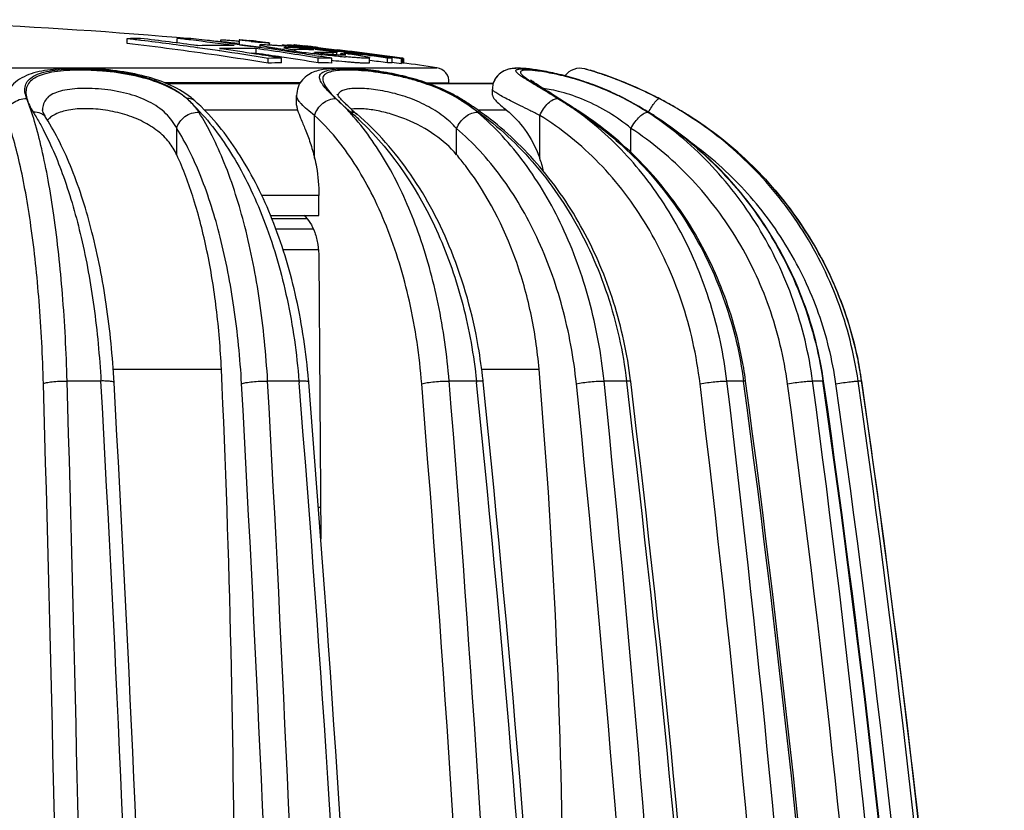
# Model space of a CAD drawing. Units: millimetres. Extents: x 0 to 297, y 0 to 210.
# Drawn here: x 68 to 89, y 171 to 188 of the extents above; entities that cross this region are included whole.
import ezdxf

# ---------------------------------------------------------------- set-up
doc = ezdxf.new("R2010")
doc.units = ezdxf.units.MM
doc.header["$LTSCALE"] = 16.335
doc.layers.get('0').update_dxf_attribs({"linetype": 'CONTINUOUS'})
doc.layers.add('A_STD', color=7, linetype='CONTINUOUS')

msp = doc.modelspace()

# ---------------------------------------------------------------- linework, layer by layer
at = {"color": 7, "linetype": 'Continuous'}
for p, q in [((72.086, 187.615), (72.086, 187.58)), ((72.483, 187.621), (72.483, 187.521)), ((72.919, 187.513), (72.919, 187.459)), ((73.126, 187.515), (73.126, 187.554)), ((73.64, 187.515), (73.64, 187.5)), ((74.547, 187.308), (74.547, 187.356)), ((75.241, 187.139), (75.241, 187.24)), ((79.791, 187.007), (79.896, 186.979)), ((79.819, 186.999), (79.791, 187.007)), ((79.896, 186.979), (79.974, 186.955)), ((70.935, 186.701), (73.771, 186.701)), ((73.765, 186.692), (70.957, 186.692)), ((76.467, 186.701), (77.858, 186.701)), ((77.855, 186.692), (76.492, 186.692)), ((77.838, 186.578), (77.838, 186.578)), ((78.794, 186.636), (78.784, 186.642)), ((73.699, 186.442), (73.699, 186.443)), ((77.186, 186.363), (77.186, 186.363)), ((79.131, 186.452), (79.05, 186.503)), ((80.634, 186.377), (80.624, 186.378)), ((68.327, 186.14), (68.327, 186.139)), ((71.563, 186.317), (71.563, 186.317)), ((71.716, 186.17), (71.707, 186.179)), ((73.718, 186.132), (71.751, 186.132)), ((78.139, 186.132), (77.532, 186.132)), ((68.407, 185.962), (68.407, 185.963)), ((74.078, 185.12), (74.078, 186.022)), ((74.972, 186.052), (74.972, 186.052)), ((78.838, 185.12), (78.839, 186.022)), ((81.874, 186.09), (81.874, 186.09)), ((71.164, 185.191), (71.164, 185.748)), ((77.08, 185.191), (77.08, 185.748)), ((80.768, 185.236), (80.768, 185.748)), ((74.17, 184.328), (72.961, 184.328)), ((74.17, 183.907), (74.17, 184.328)), ((73.147, 183.907), (74.17, 183.907)), ((73.925, 183.834), (73.178, 183.834)), ((74.055, 183.612), (73.262, 183.612)), ((74.16, 183.181), (73.411, 183.181)), ((74.17, 183.019), (74.21, 177.063)), ((69.822, 180.653), (72.109, 180.653)), ((77.612, 180.653), (78.825, 180.653)), ((69.562, 180.403), (68.847, 180.403)), ((73.748, 180.403), (73.086, 180.403)), ((73.748, 180.403), (73.752, 180.362)), ((77.501, 180.403), (76.924, 180.403)), ((77.501, 180.403), (77.504, 180.373)), ((80.675, 180.403), (80.199, 180.403)), ((80.675, 180.403), (80.677, 180.384)), ((80.762, 180.394), (80.76, 180.415)), ((83.149, 180.403), (82.797, 180.403)), ((83.149, 180.403), (83.15, 180.393)), ((83.193, 180.399), (83.192, 180.41)), ((84.827, 180.403), (84.609, 180.403)), ((85.644, 180.403), (85.571, 180.403)), ((85.646, 180.403), (85.644, 180.415)), ((85.646, 180.403), (85.644, 180.403)), ((74.206, 177.727), (74.159, 177.727))]:
    msp.add_line(p, q, dxfattribs=at)
for centre, radius, start, end in [((79.692, 186.619), 0.4, 75.6246, 143.125), ((77.722, 179.684), 7.609, 72.2523, 73.9994), ((77.769, 179.849), 7.44, 71.99, 72.7628), ((70.25, 184.847), 1.972, 54.068, 58.5587), ((78.267, 186.576), 0.429, 173.2373, 179.7859), ((68.256, 182.998), 4.6, 45.1165, 47.289), ((70.542, 185.383), 1.299, 43.8647, 50.0227), ((76.578, 188.43), 2.901, 223.9711, 225.0451), ((77.795, 189.962), 4.85, 227.087, 227.6664), ((74.779, 186.604), 0.261, 209.8484, 213.9613), ((75.34, 183.33), 3.551, 61.0389, 63.1679), ((75.417, 183.611), 3.248, 58.4447, 60.9744), ((75.458, 183.542), 3.309, 58.5131, 61.0517), ((73.761, 180.918), 6.408, 57.8359, 58.4238), ((75.658, 183.889), 2.885, 58.2879, 59.6264), ((75.605, 183.806), 2.983, 54.4962, 58.2614), ((73.803, 180.843), 6.474, 56.2782, 58.5003), ((51.681, 143.033), 51.368, 57.347, 57.6982), ((75.875, 180.903), 6.417, 55.1107, 58.5448), ((78.012, 181.326), 5.69, 63.0965, 64.8625), ((78.082, 181.398), 5.591, 62.9695, 64.7087), ((78.014, 181.359), 5.657, 62.5278, 64.1607), ((78.069, 181.439), 5.564, 62.553, 63.0921), ((78.195, 181.622), 5.34, 60.7849, 62.9525), ((77.014, 179.408), 7.853, 58.4236, 62.5483), ((77.153, 178.316), 9.096, 61.2387, 63.3964), ((77.109, 178.236), 9.186, 58.7576, 62.4061), ((77.756, 179.431), 7.828, 59.3732, 62.5464), ((68.084, 182.823), 4.845, 43.637, 45.127), ((68.369, 182.836), 4.724, 45.0424, 47.4619), ((70.718, 185.507), 1.084, 32.5301, 35.617), ((76.71, 188.294), 2.83, 224.4577, 225.6031), ((79.356, 191.169), 6.739, 228.3273, 229.4088), ((73.744, 180.754), 6.581, 54.6904, 56.28), ((73.692, 180.68), 6.671, 52.919, 54.6901), ((59.356, 155.021), 37.134, 57.1653, 57.3371), ((60.698, 157.102), 34.658, 56.9783, 57.1654), ((63.427, 161.396), 29.557, 56.6644, 57.0079), ((75.793, 180.784), 6.562, 53.5587, 55.1137), ((61.228, 157.916), 33.687, 56.7343, 56.9783), ((78.236, 181.682), 5.267, 56.7991, 60.853), ((77.038, 178.11), 9.331, 58.7814, 61.2251), ((77.739, 179.403), 7.86, 58.2718, 59.3748), ((71.062, 181.697), 5.796, 47.8728, 49.276), ((70.906, 182.496), 5.311, 40.4222, 41.1646), ((70.967, 181.592), 5.938, 46.4606, 47.8728), ((75.646, 179.969), 7.325, 56.4184, 56.6821), ((75.729, 180.698), 6.669, 51.82, 53.5582), ((75.635, 179.951), 7.346, 55.3701, 56.418), ((77.002, 179.389), 7.876, 57.3007, 58.4253), ((77.712, 179.225), 8.028, 58.0059, 58.7706), ((72.472, 181.283), 6.043, 37.4967, 40.2999), ((76.699, 184.351), 2.274, 12.3433, 19.7647), ((72.34, 181.181), 6.21, 37.039, 37.5028), ((77.749, 179.257), 7.978, 8.2624, 11.2191), ((-187.307, 168.753), 259.688, 359.99874, 2.62661), ((-61.447, 168.75), 140.776, 359.99863, 4.85033), ((74.72, 179.262), 8.549, 7.7148, 9.5005), ((77.756, 179.257), 7.972, 8.2655, 10.1297), ((-1441.381, 137.528), 1510.334, 0.270044, 1.62453), ((-1452.225, 137.516), 1521.677, 0.26887, 1.615052), ((-698.255, 137.65), 769.006, 0.521999, 3.186982), ((-703.653, 137.518), 774.679, 0.527543, 3.17084), ((-700.554, 137.518), 774.275, 0.527535, 3.170842), ((-703.316, 137.512), 777.586, 0.526436, 3.161994), ((-456.158, 137.608), 531.631, 0.75967, 4.61278), ((60.299, 179.276), 13.701, 4.6136, 4.7972), ((-458.857, 137.502), 534.534, 0.76643, 4.60073), ((-455.359, 137.502), 533.427, 0.76745, 4.60684), ((-456.432, 137.499), 535.079, 0.76649, 4.59912), ((-339.439, 137.562), 419.135, 0.96984, 5.86248), ((66.779, 179.271), 10.921, 5.8642, 6.035), ((-340.974, 137.483), 420.81, 0.97631, 5.85169), ((-338.603, 137.484), 420.407, 0.9763, 5.85169), ((-339.063, 137.481), 421.453, 0.97549, 5.84526), ((-274.329, 137.517), 357.585, 1.14396, 6.88506), ((-275.22, 137.465), 358.561, 1.14899, 6.87626), ((-273.155, 137.465), 357.961, 1.14964, 6.88012), ((-273.324, 137.463), 358.7, 1.14904, 6.87533), ((-236.66, 137.48), 322.676, 1.27445, 7.64261), ((-237.16, 137.449), 323.219, 1.27761, 7.63615), ((-235.876, 137.449), 322.817, 1.27759, 7.63616), ((-235.752, 137.461), 323.226, 1.27566, 7.63465), ((-216.739, 137.446), 304.61, 1.35634, 8.10702), ((-216.829, 137.445), 304.714, 1.35608, 8.10429), ((-216.138, 137.445), 304.278, 1.35629, 8.10531), ((-216.115, 137.444), 304.73, 1.35614, 8.10415), ((-210.217, 137.44), 298.964, 1.38324, 8.26246), ((-210.249, 137.439), 298.998, 1.38318, 8.26166), ((-209.838, 137.491), 298.584, 7.51975, 8.26315), ((-210.286, 137.437), 299.034, 1.38344, 7.5188)]:
    msp.add_arc(centre, radius, start, end, dxfattribs=at)
for points, knots in [([(71.279, 186.529), (71.124, 186.624), (70.771, 186.782), (70.195, 186.928), (69.585, 187.006), (69.077, 187.025), (68.694, 187.011), (68.436, 186.985), (68.2, 186.94), (67.985, 186.871), (67.792, 186.765), (67.658, 186.638), (67.579, 186.512), (67.523, 186.375), (67.504, 186.264), (67.504, 186.191)], [0, 0, 0, 0, 0.128113, 0.26911, 0.417058, 0.560194, 0.626023, 0.686715, 0.742327, 0.794248, 0.844823, 0.896248, 0.922313, 0.948595, 1, 1, 1, 1]), ([(67.995, 186.377), (67.976, 186.424), (67.949, 186.515), (67.953, 186.655), (68.021, 186.775), (68.144, 186.865), (68.316, 186.931), (68.534, 186.976), (68.795, 187.002), (69.092, 187.01), (69.412, 187), (69.853, 186.964), (70.287, 186.891), (70.691, 186.771), (70.957, 186.663), (71.186, 186.534), (71.318, 186.432), (71.377, 186.378)], [0, 0, 0, 0, 0.038499, 0.071414, 0.103215, 0.139795, 0.185512, 0.242059, 0.309132, 0.385067, 0.467306, 0.55283, 0.72178, 0.8005, 0.873406, 0.939799, 1, 1, 1, 1]), ([(71.377, 186.378), (71.248, 186.485), (70.93, 186.671), (70.379, 186.851), (69.865, 186.937), (69.44, 186.973), (69.131, 186.982), (68.844, 186.974), (68.59, 186.949), (68.374, 186.905), (68.2, 186.842), (68.072, 186.757), (67.993, 186.644), (67.968, 186.512), (67.982, 186.423), (67.995, 186.377)], [0, 0, 0, 0, 0.129989, 0.281978, 0.449, 0.533044, 0.613873, 0.688804, 0.755556, 0.812615, 0.859642, 0.897898, 0.930786, 0.963421, 1, 1, 1, 1]), ([(76.455, 186.706), (76.307, 186.758), (76.006, 186.848), (75.553, 186.941), (75.12, 186.999), (74.729, 187.023), (74.435, 187.018), (74.228, 186.989), (74.083, 186.952), (73.942, 186.886), (73.812, 186.778), (73.72, 186.624), (73.7, 186.503), (73.699, 186.443)], [0, 0, 0, 0, 0.1528, 0.30478, 0.448567, 0.576717, 0.68519, 0.733279, 0.780149, 0.829438, 0.883709, 0.941853, 1, 1, 1, 1]), ([(74.493, 186.41), (74.445, 186.455), (74.361, 186.537), (74.269, 186.642), (74.219, 186.719), (74.189, 186.78), (74.178, 186.842), (74.2, 186.894), (74.231, 186.925), (74.274, 186.95), (74.357, 186.979), (74.494, 187.001), (74.694, 187.009), (74.935, 187.002), (75.21, 186.979), (75.508, 186.938), (75.924, 186.859), (76.43, 186.718), (76.815, 186.549), (76.993, 186.45)], [0, 0, 0, 0, 0.055843, 0.100917, 0.119186, 0.134715, 0.158948, 0.169804, 0.181634, 0.195662, 0.21262, 0.256525, 0.313988, 0.38371, 0.463418, 0.550324, 0.641501, 0.825954, 1, 1, 1, 1]), ([(77.117, 186.378), (76.943, 186.48), (76.663, 186.61), (76.272, 186.745), (75.964, 186.829), (75.656, 186.894), (75.357, 186.941), (75.078, 186.97), (74.829, 186.981), (74.619, 186.977), (74.471, 186.959), (74.378, 186.932), (74.315, 186.905), (74.266, 186.863), (74.249, 186.807), (74.251, 186.763), (74.266, 186.715), (74.303, 186.641), (74.378, 186.538), (74.45, 186.459), (74.491, 186.416)], [0, 0, 0, 0, 0.172434, 0.263224, 0.355153, 0.446062, 0.53339, 0.614389, 0.686343, 0.746932, 0.794653, 0.813618, 0.82953, 0.854285, 0.865516, 0.877643, 0.891661, 0.90811, 0.948875, 1, 1, 1, 1]), ([(80.43, 186.478), (80.294, 186.541), (80.021, 186.657), (79.611, 186.797), (79.219, 186.901), (78.868, 186.972), (78.609, 187.008), (78.43, 187.02), (78.311, 187.02), (78.182, 187.004), (78.035, 186.949), (77.922, 186.845), (77.861, 186.727), (77.845, 186.66), (77.841, 186.627)], [0, 0, 0, 0, 0.156489, 0.309852, 0.453528, 0.58029, 0.684336, 0.727662, 0.767396, 0.809114, 0.862629, 0.928934, 0.964381, 1, 1, 1, 1]), ([(78.522, 187.013), (78.483, 187.016), (78.408, 187.02), (78.293, 187.018), (78.168, 187.001), (78.083, 186.966), (78.041, 186.939)], [0, 0, 0, 0, 0.236177, 0.456428, 0.694227, 1, 1, 1, 1]), ([(78.499, 186.818), (78.47, 186.837), (78.43, 186.864), (78.384, 186.901), (78.36, 186.923), (78.344, 186.943), (78.335, 186.96), (78.336, 186.978), (78.349, 186.99), (78.37, 186.998), (78.399, 187.003), (78.436, 187.006), (78.481, 187.007), (78.535, 187.005), (78.623, 186.999), (78.75, 186.984), (78.922, 186.957), (79.115, 186.919), (79.327, 186.87), (79.631, 186.787), (80.021, 186.656), (80.328, 186.524), (80.479, 186.45)], [0, 0, 0, 0, 0.04217, 0.058565, 0.071776, 0.081878, 0.08924, 0.094968, 0.101227, 0.109818, 0.121486, 0.136506, 0.154937, 0.176739, 0.201841, 0.261385, 0.332243, 0.412767, 0.501165, 0.595586, 0.795445, 1, 1, 1, 1]), ([(78.458, 186.966), (78.45, 186.963), (78.439, 186.957), (78.431, 186.944), (78.43, 186.928), (78.442, 186.905), (78.456, 186.89), (78.465, 186.881)], [0, 0, 0, 0, 0.232443, 0.324, 0.416242, 0.652034, 1, 1, 1, 1]), ([(78.485, 186.973), (78.483, 186.973), (78.473, 186.971), (78.464, 186.968), (78.458, 186.966)], [0, 0, 0, 0, 0.278116, 1, 1, 1, 1]), ([(78.687, 186.973), (78.648, 186.977), (78.58, 186.98), (78.513, 186.978), (78.485, 186.973)], [0, 0, 0, 0, 0.588816, 1, 1, 1, 1]), ([(78.839, 186.955), (78.826, 186.957), (78.775, 186.964), (78.724, 186.97), (78.687, 186.973)], [0, 0, 0, 0, 0.269638, 1, 1, 1, 1]), ([(80.471, 186.453), (80.188, 186.587), (79.761, 186.748), (79.208, 186.891), (78.955, 186.939), (78.839, 186.955)], [0, 0, 0, 0, 0.549109, 0.795247, 1, 1, 1, 1]), ([(80.044, 186.933), (80.024, 186.94), (79.979, 186.954), (79.933, 186.968), (79.907, 186.976)], [0, 0, 0, 0, 0.433473, 1, 1, 1, 1]), ([(78.041, 186.939), (77.999, 186.913), (77.921, 186.844), (77.872, 186.751), (77.857, 186.701)], [0, 0, 0, 0, 0.484748, 1, 1, 1, 1]), ([(78.465, 186.881), (78.481, 186.864), (78.523, 186.83), (78.635, 186.749), (78.732, 186.688), (78.802, 186.643)], [0, 0, 0, 0, 0.169424, 0.395057, 1, 1, 1, 1]), ([(78.784, 186.642), (78.757, 186.658), (78.661, 186.716), (78.566, 186.774), (78.499, 186.818)], [0, 0, 0, 0, 0.285175, 1, 1, 1, 1]), ([(79.05, 186.503), (79.002, 186.534), (78.913, 186.591), (78.793, 186.668), (78.707, 186.727), (78.662, 186.76), (78.648, 186.772)], [0, 0, 0, 0, 0.355641, 0.655604, 0.881957, 1, 1, 1, 1]), ([(81.364, 186.377), (81.239, 186.442), (80.809, 186.653), (80.362, 186.829), (80.041, 186.931)], [0, 0, 0, 0, 0.295548, 1, 1, 1, 1]), ([(81.226, 186.448), (81.107, 186.508), (80.722, 186.69), (80.323, 186.844), (80.044, 186.933)], [0, 0, 0, 0, 0.313114, 1, 1, 1, 1]), ([(80.069, 186.925), (80.149, 186.899), (80.592, 186.747), (81.023, 186.556), (81.364, 186.377)], [0, 0, 0, 0, 0.177857, 1, 1, 1, 1]), ([(71.164, 185.748), (71.107, 185.863), (70.938, 186.088), (70.566, 186.339), (70.096, 186.504), (69.666, 186.574), (69.317, 186.595), (69.074, 186.592), (68.855, 186.571), (68.668, 186.53), (68.516, 186.468), (68.404, 186.38), (68.338, 186.266), (68.327, 186.182), (68.327, 186.14)], [0, 0, 0, 0, 0.115448, 0.247321, 0.398634, 0.560027, 0.638673, 0.712378, 0.778807, 0.836325, 0.884553, 0.925102, 0.96194, 1, 1, 1, 1]), ([(77.08, 185.748), (76.994, 185.842), (76.795, 186.021), (76.444, 186.241), (76.046, 186.411), (75.697, 186.508), (75.422, 186.559), (75.231, 186.583), (75.057, 186.594), (74.905, 186.593), (74.777, 186.58), (74.677, 186.554), (74.604, 186.513), (74.575, 186.47), (74.569, 186.449)], [0, 0, 0, 0, 0.137781, 0.287172, 0.444906, 0.602418, 0.677174, 0.746913, 0.809984, 0.86499, 0.910952, 0.947597, 0.976048, 1, 1, 1, 1]), ([(76.943, 186.499), (76.904, 186.518), (76.745, 186.595), (76.581, 186.661), (76.455, 186.706)], [0, 0, 0, 0, 0.244725, 1, 1, 1, 1]), ([(78.839, 186.022), (78.768, 186.057), (78.633, 186.125), (78.441, 186.221), (78.269, 186.306), (78.123, 186.381), (78.005, 186.444), (77.918, 186.496), (77.866, 186.533), (77.843, 186.56), (77.838, 186.573), (77.838, 186.578)], [0, 0, 0, 0, 0.205292, 0.393223, 0.560253, 0.703427, 0.820167, 0.908461, 0.967446, 0.986489, 1, 1, 1, 1]), ([(79.224, 186.377), (79.186, 186.401), (79.043, 186.487), (78.899, 186.573), (78.794, 186.636)], [0, 0, 0, 0, 0.268691, 1, 1, 1, 1]), ([(78.802, 186.643), (78.834, 186.623), (78.975, 186.534), (79.115, 186.446), (79.224, 186.377)], [0, 0, 0, 0, 0.225472, 1, 1, 1, 1]), ([(80.768, 185.748), (80.621, 185.871), (80.306, 186.095), (79.807, 186.35), (79.391, 186.495), (79.097, 186.564), (78.971, 186.584), (78.915, 186.589)], [0, 0, 0, 0, 0.278683, 0.560659, 0.814687, 0.91834, 1, 1, 1, 1]), ([(67.548, 186.021), (67.553, 186.07), (67.586, 186.169), (67.69, 186.287), (67.832, 186.364), (67.94, 186.379), (67.993, 186.377)], [0, 0, 0, 0, 0.236878, 0.48647, 0.743905, 1, 1, 1, 1]), ([(68.847, 180.403), (68.83, 181.017), (68.768, 182.189), (68.619, 183.606), (68.455, 184.629), (68.321, 185.291), (68.172, 185.867), (68.057, 186.219), (67.995, 186.377)], [0, 0, 0, 0, 0.304039, 0.581275, 0.705181, 0.817117, 0.91574, 1, 1, 1, 1]), ([(67.995, 186.377), (68.008, 186.329), (68.049, 186.231), (68.1, 186.138), (68.13, 186.09)], [0, 0, 0, 0, 0.467223, 1, 1, 1, 1]), ([(71.563, 186.317), (71.539, 186.339), (71.48, 186.372), (71.412, 186.38), (71.378, 186.378)], [0, 0, 0, 0, 0.482657, 1, 1, 1, 1]), ([(71.563, 186.317), (71.551, 186.328), (71.501, 186.372), (71.448, 186.414), (71.407, 186.443)], [0, 0, 0, 0, 0.246544, 1, 1, 1, 1]), ([(74.078, 186.022), (74.024, 186.063), (73.927, 186.139), (73.82, 186.238), (73.757, 186.311), (73.718, 186.368), (73.699, 186.414), (73.699, 186.442)], [0, 0, 0, 0, 0.354363, 0.639768, 0.755164, 0.852616, 1, 1, 1, 1]), ([(74.08, 186.021), (74.094, 186.071), (74.141, 186.168), (74.278, 186.316), (74.431, 186.382), (74.528, 186.377)], [0, 0, 0, 0, 0.25615, 0.521278, 1, 1, 1, 1]), ([(74.905, 185.992), (74.874, 186.027), (74.755, 186.16), (74.628, 186.287), (74.529, 186.377)], [0, 0, 0, 0, 0.255626, 1, 1, 1, 1]), ([(74.529, 186.377), (74.577, 186.33), (74.681, 186.233), (74.787, 186.139), (74.844, 186.09)], [0, 0, 0, 0, 0.474074, 1, 1, 1, 1]), ([(74.69, 186.312), (74.663, 186.339), (74.619, 186.386), (74.577, 186.436), (74.563, 186.458)], [0, 0, 0, 0, 0.59367, 1, 1, 1, 1]), ([(77.186, 186.363), (77.181, 186.366), (77.16, 186.377), (77.136, 186.379), (77.118, 186.378)], [0, 0, 0, 0, 0.239816, 1, 1, 1, 1]), ([(77.173, 186.343), (77.407, 186.196), (77.862, 185.867), (78.699, 185.086), (79.587, 183.894), (80.333, 182.23), (80.601, 181.021), (80.675, 180.403)], [0, 0, 0, 0, 0.116754, 0.236033, 0.482001, 0.737601, 1, 1, 1, 1]), ([(77.838, 186.448), (77.838, 186.43), (77.863, 186.383), (77.925, 186.316), (78.021, 186.229), (78.097, 186.167), (78.139, 186.132)], [0, 0, 0, 0, 0.126793, 0.333319, 0.626093, 1, 1, 1, 1]), ([(78.84, 186.021), (78.861, 186.07), (78.912, 186.163), (79.009, 186.277), (79.112, 186.356), (79.19, 186.38), (79.223, 186.377)], [0, 0, 0, 0, 0.292771, 0.575841, 0.817072, 1, 1, 1, 1]), ([(79.224, 186.377), (79.248, 186.362), (79.347, 186.299), (79.447, 186.235), (79.521, 186.187)], [0, 0, 0, 0, 0.241607, 1, 1, 1, 1]), ([(80.623, 186.378), (81.18, 186.089), (82.229, 185.372), (83.502, 183.953), (84.41, 182.269), (84.737, 181.031), (84.827, 180.403)], [0, 0, 0, 0, 0.248484, 0.498029, 0.748635, 1, 1, 1, 1]), ([(81.139, 186.087), (81.161, 186.127), (81.203, 186.2), (81.266, 186.292), (81.314, 186.349), (81.345, 186.374), (81.359, 186.378), (81.364, 186.377)], [0, 0, 0, 0, 0.367056, 0.676072, 0.891927, 0.958536, 1, 1, 1, 1]), ([(68.333, 186.113), (68.332, 186.117), (68.33, 186.126), (68.328, 186.13), (68.326, 186.141), (68.327, 186.139)], [0, 0, 0, 0, 0.484602, 0.81684, 1, 1, 1, 1]), ([(68.407, 185.963), (68.397, 185.978), (68.369, 186.026), (68.344, 186.077), (68.333, 186.113)], [0, 0, 0, 0, 0.325427, 1, 1, 1, 1]), ([(71.164, 185.191), (71.121, 185.285), (71.006, 185.47), (70.761, 185.708), (70.443, 185.905), (70.067, 186.051), (69.661, 186.141), (69.26, 186.174), (68.9, 186.15), (68.684, 186.089), (68.595, 186.044)], [0, 0, 0, 0, 0.105638, 0.220502, 0.347607, 0.486579, 0.631726, 0.772704, 0.898005, 1, 1, 1, 1]), ([(71.599, 186.138), (71.59, 186.151), (71.553, 186.201), (71.511, 186.249), (71.478, 186.283)], [0, 0, 0, 0, 0.244879, 1, 1, 1, 1]), ([(71.591, 186.167), (71.898, 185.845), (72.307, 185.279), (72.749, 184.439), (73.158, 183.464), (73.54, 182.116), (73.702, 180.986), (73.748, 180.403)], [0, 0, 0, 0, 0.213454, 0.330909, 0.454957, 0.719609, 1, 1, 1, 1]), ([(73.951, 180.422), (73.903, 181.002), (73.736, 182.128), (73.273, 183.706), (72.62, 185.075), (72.036, 185.848), (71.716, 186.17)], [0, 0, 0, 0, 0.278537, 0.541861, 0.783333, 1, 1, 1, 1]), ([(73.699, 186.241), (73.699, 186.232), (73.701, 186.195), (73.71, 186.159), (73.718, 186.132)], [0, 0, 0, 0, 0.229951, 1, 1, 1, 1]), ([(73.718, 186.132), (73.737, 186.074), (73.793, 185.94), (73.889, 185.713), (73.993, 185.435), (74.052, 185.229), (74.078, 185.12)], [0, 0, 0, 0, 0.170798, 0.404415, 0.686138, 1, 1, 1, 1]), ([(74.876, 186.136), (74.863, 186.147), (74.813, 186.192), (74.765, 186.238), (74.73, 186.272)], [0, 0, 0, 0, 0.265445, 1, 1, 1, 1]), ([(77.08, 185.191), (76.947, 185.349), (76.619, 185.64), (76.132, 185.902), (75.706, 186.052), (75.393, 186.129), (75.109, 186.166), (74.931, 186.166), (74.853, 186.156)], [0, 0, 0, 0, 0.247472, 0.519524, 0.657453, 0.788389, 0.904786, 1, 1, 1, 1]), ([(77.524, 186.09), (77.509, 186.102), (77.449, 186.153), (77.386, 186.2), (77.338, 186.235)], [0, 0, 0, 0, 0.244765, 1, 1, 1, 1]), ([(78.139, 186.132), (78.282, 186.016), (78.564, 185.707), (78.761, 185.336), (78.838, 185.12)], [0, 0, 0, 0, 0.444942, 1, 1, 1, 1]), ([(68.346, 180.346), (68.33, 180.929), (68.272, 182.043), (68.132, 183.389), (67.979, 184.361), (67.853, 184.99), (67.714, 185.538), (67.605, 185.872), (67.547, 186.022)], [0, 0, 0, 0, 0.304193, 0.581504, 0.705403, 0.817279, 0.915829, 1, 1, 1, 1]), ([(68.407, 185.963), (68.394, 185.984), (68.36, 186.023), (68.269, 186.079), (68.185, 186.092), (68.13, 186.09)], [0, 0, 0, 0, 0.235248, 0.47811, 1, 1, 1, 1]), ([(68.13, 186.09), (68.145, 186.066), (68.205, 185.968), (68.262, 185.868), (68.303, 185.791)], [0, 0, 0, 0, 0.243729, 1, 1, 1, 1]), ([(69.84, 180.368), (69.809, 180.923), (69.704, 181.995), (69.412, 183.509), (69.056, 184.653), (68.705, 185.447), (68.51, 185.799), (68.407, 185.962)], [0, 0, 0, 0, 0.286125, 0.55354, 0.793204, 0.90093, 1, 1, 1, 1]), ([(68.478, 185.966), (68.474, 185.963), (68.458, 185.948), (68.443, 185.933), (68.432, 185.921)], [0, 0, 0, 0, 0.254761, 1, 1, 1, 1]), ([(68.595, 186.044), (68.584, 186.038), (68.543, 186.016), (68.504, 185.989), (68.478, 185.966)], [0, 0, 0, 0, 0.262704, 1, 1, 1, 1]), ([(71.164, 185.748), (71.187, 185.846), (71.32, 186.025), (71.529, 186.095), (71.632, 186.09)], [0, 0, 0, 0, 0.493804, 1, 1, 1, 1]), ([(73.086, 180.403), (73.054, 180.972), (72.947, 182.071), (72.647, 183.618), (72.284, 184.781), (71.929, 185.579), (71.734, 185.929), (71.632, 186.09)], [0, 0, 0, 0, 0.288818, 0.557965, 0.797384, 0.903606, 1, 1, 1, 1]), ([(76.345, 180.346), (76.298, 180.933), (76.131, 182.067), (75.728, 183.413), (75.296, 184.376), (74.831, 185.19), (74.401, 185.727), (74.078, 186.022)], [0, 0, 0, 0, 0.283344, 0.549321, 0.673187, 0.789856, 1, 1, 1, 1]), ([(74.972, 186.052), (74.955, 186.066), (74.914, 186.088), (74.867, 186.091), (74.844, 186.09)], [0, 0, 0, 0, 0.475714, 1, 1, 1, 1]), ([(76.924, 180.403), (76.88, 180.952), (76.73, 182.019), (76.318, 183.524), (75.741, 184.845), (75.23, 185.611), (74.95, 185.94)], [0, 0, 0, 0, 0.277134, 0.540283, 0.782702, 1, 1, 1, 1]), ([(76.971, 183.152), (76.743, 183.721), (76.192, 184.778), (75.404, 185.681), (74.972, 186.052)], [0, 0, 0, 0, 0.518371, 1, 1, 1, 1]), ([(77.08, 185.748), (77.101, 185.796), (77.157, 185.888), (77.267, 185.999), (77.392, 186.073), (77.483, 186.092), (77.524, 186.09)], [0, 0, 0, 0, 0.267445, 0.539938, 0.790279, 1, 1, 1, 1]), ([(80.199, 180.403), (80.14, 180.977), (79.936, 182.096), (79.372, 183.661), (78.579, 185.02), (77.893, 185.774), (77.524, 186.09)], [0, 0, 0, 0, 0.269485, 0.528656, 0.772929, 1, 1, 1, 1]), ([(80.76, 180.415), (80.691, 180.976), (80.454, 182.077), (79.807, 183.612), (78.898, 184.953), (78.128, 185.69), (77.714, 186.003)], [0, 0, 0, 0, 0.259945, 0.514464, 0.761437, 1, 1, 1, 1]), ([(82.229, 180.346), (82.157, 180.939), (81.899, 182.098), (81.175, 183.693), (80.156, 185.042), (79.296, 185.742), (78.839, 186.022)], [0, 0, 0, 0, 0.262542, 0.518259, 0.764348, 1, 1, 1, 1]), ([(79.706, 186.083), (79.703, 186.084), (79.692, 186.09), (79.679, 186.091), (79.67, 186.09)], [0, 0, 0, 0, 0.233612, 1, 1, 1, 1]), ([(83.152, 180.673), (83.059, 181.224), (82.767, 182.306), (82.02, 183.799), (80.998, 185.092), (80.155, 185.788), (79.706, 186.083)], [0, 0, 0, 0, 0.254557, 0.506524, 0.755081, 1, 1, 1, 1]), ([(79.809, 185.996), (80.258, 185.686), (81.095, 184.958), (82.096, 183.617), (82.811, 182.077), (83.073, 180.967), (83.149, 180.403)], [0, 0, 0, 0, 0.24424, 0.492723, 0.745001, 1, 1, 1, 1]), ([(82.797, 180.403), (82.73, 180.957), (82.5, 182.043), (81.875, 183.56), (80.997, 184.889), (80.252, 185.626), (79.851, 185.94)], [0, 0, 0, 0, 0.26042, 0.51526, 0.762158, 1, 1, 1, 1]), ([(80.768, 185.748), (80.794, 185.795), (80.851, 185.882), (80.944, 185.991), (81.025, 186.059), (81.083, 186.087), (81.109, 186.091), (81.12, 186.09)], [0, 0, 0, 0, 0.318508, 0.615059, 0.848878, 0.934648, 1, 1, 1, 1]), ([(84.609, 180.403), (84.531, 180.982), (84.258, 182.12), (83.511, 183.693), (82.463, 185.055), (81.588, 185.783), (81.12, 186.09)], [0, 0, 0, 0, 0.255002, 0.50726, 0.755717, 1, 1, 1, 1]), ([(84.842, 180.402), (84.761, 180.97), (84.477, 182.092), (83.708, 183.641), (82.629, 184.987), (81.735, 185.709), (81.257, 186.016)], [0, 0, 0, 0, 0.251137, 0.50162, 0.751265, 1, 1, 1, 1]), ([(85.571, 180.403), (85.489, 180.982), (85.197, 182.125), (84.402, 183.7), (83.289, 185.061), (82.366, 185.784), (81.873, 186.088)], [0, 0, 0, 0, 0.251131, 0.501638, 0.751281, 1, 1, 1, 1]), ([(85.644, 180.415), (85.559, 180.994), (85.26, 182.138), (84.448, 183.71), (83.313, 185.068), (82.375, 185.787), (81.874, 186.09)], [0, 0, 0, 0, 0.250013, 0.499997, 0.749982, 1, 1, 1, 1]), ([(81.965, 186.034), (82.426, 185.746), (83.291, 185.074), (84.357, 183.827), (85.147, 182.389), (85.469, 181.342), (85.575, 180.809)], [0, 0, 0, 0, 0.24999, 0.499988, 0.749986, 1, 1, 1, 1]), ([(68.303, 185.791), (68.487, 185.451), (68.813, 184.679), (69.177, 183.397), (69.437, 181.949), (69.533, 180.929), (69.562, 180.403)], [0, 0, 0, 0, 0.208376, 0.449333, 0.716101, 1, 1, 1, 1]), ([(72.536, 180.346), (72.505, 180.887), (72.404, 181.93), (72.121, 183.4), (71.779, 184.505), (71.445, 185.263), (71.261, 185.596), (71.164, 185.748)], [0, 0, 0, 0, 0.288994, 0.558241, 0.797629, 0.903761, 1, 1, 1, 1]), ([(75.057, 185.896), (75.755, 185.234), (76.445, 184.172), (76.99, 182.787), (77.302, 181.755), (77.445, 180.948), (77.501, 180.403)], [0, 0, 0, 0, 0.471794, 0.599992, 0.731197, 1, 1, 1, 1]), ([(79.614, 180.346), (79.558, 180.891), (79.411, 181.698), (79.088, 182.725), (78.696, 183.672), (78.08, 184.731), (77.43, 185.448), (77.08, 185.748)], [0, 0, 0, 0, 0.269587, 0.400935, 0.529032, 0.773208, 1, 1, 1, 1]), ([(84.079, 180.346), (84.005, 180.895), (83.746, 181.977), (83.037, 183.472), (82.042, 184.765), (81.212, 185.457), (80.768, 185.748)], [0, 0, 0, 0, 0.255092, 0.507397, 0.755832, 1, 1, 1, 1]), ([(85.1, 180.346), (85.028, 180.852), (84.783, 181.851), (84.126, 183.243), (83.207, 184.473), (82.443, 185.153), (82.032, 185.45)], [0, 0, 0, 0, 0.251048, 0.501528, 0.751212, 1, 1, 1, 1]), ([(72.109, 180.653), (72.089, 181.085), (72.02, 181.925), (71.827, 183.129), (71.552, 184.218), (71.304, 184.888), (71.164, 185.191)], [0, 0, 0, 0, 0.277924, 0.542046, 0.784814, 1, 1, 1, 1]), ([(74.078, 185.12), (74.094, 185.057), (74.147, 184.796), (74.17, 184.53), (74.17, 184.328)], [0, 0, 0, 0, 0.243804, 1, 1, 1, 1]), ([(78.825, 180.653), (78.791, 181.054), (78.675, 181.842), (78.261, 183.314), (77.738, 184.336), (77.296, 184.921)], [0, 0, 0, 0, 0.263252, 0.519926, 1, 1, 1, 1]), ([(73.853, 183.908), (73.903, 183.865), (73.995, 183.75), (74.092, 183.539), (74.154, 183.289), (74.169, 183.111), (74.17, 183.019)], [0, 0, 0, 0, 0.206447, 0.44729, 0.715905, 1, 1, 1, 1]), ([(77.64, 180.419), (77.614, 180.657), (77.485, 181.588), (77.232, 182.503), (76.971, 183.152)], [0, 0, 0, 0, 0.25504, 1, 1, 1, 1]), ([(68.346, 180.346), (68.353, 180.351), (68.375, 180.36), (68.414, 180.37), (68.468, 180.38), (68.559, 180.392), (68.687, 180.402), (68.793, 180.404), (68.847, 180.403)], [0, 0, 0, 0, 0.053049, 0.134695, 0.24269, 0.372725, 0.677758, 1, 1, 1, 1]), ([(69.84, 180.368), (69.84, 180.371), (69.833, 180.379), (69.807, 180.388), (69.752, 180.397), (69.666, 180.403), (69.599, 180.404), (69.562, 180.403)], [0, 0, 0, 0, 0.033805, 0.092345, 0.297375, 0.609708, 1, 1, 1, 1]), ([(72.536, 180.346), (72.548, 180.351), (72.579, 180.359), (72.655, 180.375), (72.773, 180.39), (72.926, 180.401), (73.033, 180.404), (73.086, 180.403)], [0, 0, 0, 0, 0.073132, 0.170744, 0.422682, 0.71518, 1, 1, 1, 1]), ([(73.955, 180.378), (73.955, 180.38), (73.95, 180.386), (73.931, 180.393), (73.891, 180.399), (73.827, 180.403), (73.777, 180.403), (73.748, 180.403)], [0, 0, 0, 0, 0.033995, 0.091107, 0.291079, 0.601165, 1, 1, 1, 1]), ([(76.345, 180.346), (76.384, 180.356), (76.473, 180.372), (76.617, 180.39), (76.772, 180.401), (76.875, 180.404), (76.924, 180.403)], [0, 0, 0, 0, 0.203482, 0.467464, 0.748471, 1, 1, 1, 1]), ([(77.643, 180.387), (77.643, 180.391), (77.626, 180.397), (77.6, 180.401), (77.555, 180.404), (77.521, 180.403), (77.501, 180.403)], [0, 0, 0, 0, 0.087386, 0.283874, 0.593192, 1, 1, 1, 1]), ([(79.614, 180.346), (79.659, 180.355), (79.758, 180.371), (79.91, 180.389), (80.059, 180.401), (80.155, 180.404), (80.199, 180.403)], [0, 0, 0, 0, 0.234667, 0.509908, 0.779968, 1, 1, 1, 1]), ([(80.762, 180.394), (80.762, 180.396), (80.752, 180.4), (80.736, 180.402), (80.708, 180.404), (80.687, 180.403), (80.675, 180.403)], [0, 0, 0, 0, 0.085824, 0.279917, 0.587731, 1, 1, 1, 1]), ([(82.229, 180.346), (82.333, 180.364), (82.486, 180.384), (82.676, 180.4), (82.761, 180.404), (82.797, 180.403)], [0, 0, 0, 0, 0.553601, 0.812322, 1, 1, 1, 1]), ([(83.193, 180.399), (83.193, 180.4), (83.188, 180.402), (83.18, 180.403), (83.166, 180.403), (83.155, 180.403), (83.149, 180.403)], [0, 0, 0, 0, 0.084283, 0.276791, 0.583073, 1, 1, 1, 1]), ([(84.079, 180.346), (84.132, 180.354), (84.238, 180.369), (84.387, 180.388), (84.511, 180.399), (84.582, 180.404), (84.609, 180.403)], [0, 0, 0, 0, 0.302405, 0.601798, 0.848011, 1, 1, 1, 1]), ([(84.842, 180.402), (84.842, 180.403), (84.84, 180.403), (84.835, 180.403), (84.83, 180.403), (84.827, 180.403)], [0, 0, 0, 0, 0.07971, 0.269276, 1, 1, 1, 1]), ([(85.1, 180.346), (85.154, 180.354), (85.258, 180.368), (85.382, 180.385), (85.467, 180.395), (85.515, 180.4), (85.548, 180.402), (85.565, 180.404), (85.571, 180.403)], [0, 0, 0, 0, 0.345419, 0.660049, 0.788775, 0.8911, 0.96244, 1, 1, 1, 1])]:
    msp.add_open_spline(points, degree=3, knots=knots, dxfattribs=at)
at = {"layer": 'A_STD', "color": 7, "linetype": 'Continuous'}
for p, q in [((70.113, 187.544), (70.113, 187.644)), ((70.413, 187.608), (70.394, 187.61)), ((71.175, 187.554), (71.175, 187.651)), ((71.565, 187.504), (71.485, 187.513)), ((71.606, 187.498), (71.565, 187.504)), ((71.615, 187.497), (71.606, 187.498)), ((72.059, 187.388), (72.029, 187.392)), ((72.074, 187.385), (72.059, 187.388)), ((72.841, 187.334), (72.841, 187.435)), ((72.846, 187.469), (72.912, 187.46)), ((72.912, 187.46), (72.925, 187.458)), ((73.403, 187.494), (73.403, 187.515)), ((73.438, 187.511), (73.403, 187.515)), ((73.426, 187.413), (73.423, 187.414)), ((73.44, 187.411), (73.426, 187.413)), ((73.502, 187.504), (73.438, 187.511)), ((73.673, 187.379), (73.645, 187.383)), ((73.848, 187.495), (73.868, 187.493)), ((74.106, 187.432), (74.064, 187.437)), ((74.128, 187.45), (74.066, 187.458)), ((74.195, 187.442), (74.128, 187.45)), ((74.491, 187.406), (74.195, 187.442)), ((74.553, 187.398), (74.491, 187.406)), ((74.529, 187.409), (74.553, 187.406)), ((74.639, 187.365), (74.55, 187.376)), ((74.552, 187.389), (74.57, 187.387)), ((74.553, 187.406), (74.573, 187.403)), ((74.572, 187.396), (74.553, 187.398)), ((74.566, 187.404), (74.566, 187.409)), ((74.829, 187.377), (74.566, 187.409)), ((74.57, 187.387), (74.641, 187.378)), ((74.572, 187.386), (74.572, 187.396)), ((74.642, 187.387), (74.572, 187.396)), ((74.573, 187.403), (74.828, 187.372)), ((74.742, 187.352), (74.639, 187.365)), ((74.641, 187.378), (74.744, 187.365)), ((74.828, 187.364), (74.642, 187.387)), ((74.744, 187.365), (74.826, 187.354)), ((74.828, 187.372), (74.835, 187.371)), ((74.866, 187.36), (74.828, 187.364)), ((74.871, 187.371), (74.829, 187.377)), ((72.059, 187.287), (72.017, 187.293)), ((72.841, 187.334), (72.737, 187.335)), ((73.096, 187.128), (73.096, 187.229)), ((73.382, 187.134), (73.382, 187.234)), ((74.063, 187.331), (74.039, 187.334)), ((74.075, 187.329), (74.063, 187.331)), ((74.081, 187.288), (74.083, 187.288)), ((74.083, 187.288), (74.164, 187.275)), ((74.158, 187.135), (74.158, 187.236)), ((74.444, 187.13), (74.444, 187.231)), ((74.444, 187.188), (74.469, 187.185)), ((74.475, 187.285), (74.45, 187.288)), ((74.471, 187.314), (74.471, 187.354)), ((74.499, 187.283), (74.475, 187.285)), ((74.635, 187.302), (74.635, 187.331)), ((74.739, 187.26), (74.732, 187.261)), ((74.825, 187.341), (74.742, 187.352)), ((74.781, 187.327), (74.823, 187.326)), ((74.845, 187.338), (74.825, 187.341)), ((75.247, 187.285), (75.228, 187.288)), ((75.247, 187.184), (75.241, 187.185)), ((75.62, 187.133), (75.62, 187.234)), ((75.622, 187.248), (75.72, 187.234)), ((75.72, 187.134), (75.72, 187.234)), ((75.764, 187.243), (75.722, 187.249)), ((75.723, 187.256), (75.768, 187.25)), ((75.926, 187.233), (75.724, 187.261)), ((75.916, 187.222), (75.764, 187.243)), ((75.768, 187.25), (75.926, 187.228)), ((75.916, 187.121), (75.916, 187.222)), ((75.937, 187.232), (75.926, 187.233)), ((75.926, 187.127), (75.926, 187.228)), ((75.937, 187.131), (75.937, 187.232)), ((75.946, 187.131), (75.946, 187.232)), ((75.957, 187.229), (75.946, 187.231)), ((75.957, 187.128), (75.957, 187.229)), ((75.967, 187.123), (75.967, 187.224)), ((48.229, 187.031), (76.664, 187.031)), ((75.722, 187.148), (75.764, 187.142)), ((75.764, 187.142), (75.916, 187.121)), ((75.926, 187.133), (75.937, 187.131)), ((75.945, 187.132), (75.946, 187.131)), ((73.775, 186.708), (70.918, 186.708)), ((76.449, 186.708), (76.92, 186.708)), ((77.838, 186.448), (77.838, 186.578)), ((73.699, 186.241), (73.699, 186.442))]:
    msp.add_line(p, q, dxfattribs=at)
for centre, radius, start, end in [((62.446, 88.047), 100, 84.82852, 95.87891), ((70.832, 159.097), 28.557, 90.8693, 91.4433), ((61.692, 116.293), 71.846, 83.04338, 83.2693), ((61.972, 116.244), 71.902, 82.30023, 83.26954), ((61.682, 116.211), 71.929, 82.07489, 83.02809), ((62.754, 116.295), 71.852, 83.04292, 83.26977), ((70.832, 159.1), 28.553, 88.7386, 89.3126), ((62.746, 116.23), 71.917, 82.30038, 83.04284), ((63.036, 116.259), 71.883, 82.52638, 83.26937), ((62.446, 88.047), 100, 84.23819, 84.65018), ((71.685, 180.16), 7.469, 83.8617, 84.1183), ((71.342, 173.487), 14.183, 84.2598, 84.5254), ((74.092, 200.082), 12.567, 263.8235, 264.3054), ((71.409, 174.124), 13.543, 83.8241, 84.2735), ((74.283, 201.947), 14.442, 264.2862, 264.56), ((74.222, 201.304), 13.796, 264.56, 264.6937), ((61.679, 116.158), 71.882, 81.73094, 83.26201), ((61.67, 116.119), 72.022, 81.7302, 82.07501), ((72.039, 158.997), 28.503, 89.3116, 90.8706), ((72.499, 158.952), 28.485, 89.3112, 90.8712), ((61.949, 116.077), 72.07, 81.30922, 81.93064), ((61.655, 116.021), 72.121, 80.87214, 81.69401), ((63.026, 116.184), 71.959, 82.15638, 82.52644), ((74.207, 201.073), 13.665, 263.8365, 264.3828), ((62.719, 116.041), 72.108, 80.8727, 81.93059), ((74.288, 201.88), 14.476, 264.3788, 264.5749), ((63.015, 116.105), 72.039, 81.51784, 82.09283), ((71.968, 170.97), 16.587, 84.8774, 85.1163), ((76.269, 207.043), 19.834, 261.7975, 262.3962), ((71.435, 165.104), 22.477, 83.3847, 84.8577), ((62.383, 91.672), 96.474, 83.04605, 83.38219), ((62.483, 91.674), 96.473, 83.10486, 83.44104), ((73.031, 180.641), 6.888, 85.3153, 85.4682), ((72.872, 178.719), 8.816, 85.0033, 85.3054), ((73.825, 175.934), 11.479, 88.8266, 90.8799), ((77.234, 214.426), 27.28, 262.4997, 263.274), ((62.446, 88.047), 100.1, 83.28636, 83.44836), ((71.848, 168.695), 18.862, 83.1709, 83.3746), ((62.482, 91.667), 96.48, 82.81378, 83.10486), ((62.383, 91.666), 96.481, 82.75495, 83.02077), ((62.429, 88.08), 100.063, 82.36561, 82.87824), ((62.42, 88.082), 100.055, 82.3602, 82.85421), ((62.44, 88.079), 100.067, 82.37193, 82.86433), ((61.655, 115.993), 72.049, 80.863, 81.69746), ((61.939, 116.011), 72.137, 81.09642, 81.30928), ((62.727, 116.062), 71.986, 81.48521, 81.92269), ((73.815, 158.8), 28.438, 90.873, 91.4493), ((61.934, 115.975), 72.173, 80.87278, 81.09642), ((62.714, 115.978), 72.071, 80.86369, 81.48517), ((63.004, 116.031), 72.113, 81.16428, 81.51787), ((77.303, 214.892), 27.751, 263.3201, 264.0988), ((74.26, 175.911), 11.445, 88.9429, 90.9126), ((73.815, 158.804), 28.434, 88.7333, 89.3097), ((62.995, 115.975), 72.17, 80.87245, 81.09736), ((76.592, 207.883), 20.806, 264.142, 264.8251), ((76.536, 207.403), 20.223, 264.2205, 264.6876), ((75.05, 193.895), 6.606, 265.4749, 265.8518), ((76.252, 204.354), 17.161, 264.6882, 264.9207), ((74.421, 175.77), 11.563, 88.2129, 88.6266), ((62.481, 91.656), 96.491, 82.39629, 82.64922), ((62.381, 91.655), 96.492, 82.3489, 82.57839), ((62.38, 91.65), 96.497, 82.11388, 82.33748), ((62.38, 91.646), 96.401, 82.10594, 82.32976), ((62.48, 91.651), 96.496, 82.17257, 82.39629), ((75.677, 183.568), 3.667, 89.3324, 90.8911), ((73.815, 158.728), 28.409, 90.8738, 91.4508), ((73.815, 158.732), 28.405, 88.732, 89.309), ((75.677, 183.47), 3.663, 89.3318, 90.8921), ((62.446, 88.047), 100, 81.82619, 82.24684), ((76.621, 186.734), 0.3, 355, 81.8262)]:
    msp.add_arc(centre, radius, start, end, dxfattribs=at)
for points, knots in [([(72.45, 187.59), (72.428, 187.592), (72.385, 187.596), (72.321, 187.602), (72.261, 187.607), (72.207, 187.612), (72.165, 187.614), (72.136, 187.616), (72.119, 187.617), (72.105, 187.617), (72.095, 187.617), (72.09, 187.616), (72.086, 187.616), (72.086, 187.615)], [0, 0, 0, 0, 0.181107, 0.357117, 0.523484, 0.67574, 0.808223, 0.864758, 0.912968, 0.95116, 0.978097, 0.994047, 1, 1, 1, 1]), ([(72.483, 187.621), (72.483, 187.622), (72.485, 187.622), (72.488, 187.622), (72.493, 187.622), (72.501, 187.621), (72.51, 187.621), (72.525, 187.62), (72.548, 187.618), (72.58, 187.616), (72.615, 187.613), (72.654, 187.609), (72.681, 187.606), (72.695, 187.605)], [0, 0, 0, 0, 0.005065, 0.019549, 0.044219, 0.078768, 0.122352, 0.174109, 0.298943, 0.448038, 0.61681, 0.801788, 1, 1, 1, 1]), ([(72.74, 187.588), (72.722, 187.59), (72.688, 187.593), (72.64, 187.599), (72.597, 187.604), (72.56, 187.609), (72.533, 187.613), (72.515, 187.615), (72.505, 187.617), (72.496, 187.618), (72.489, 187.619), (72.486, 187.62), (72.483, 187.621), (72.483, 187.621)], [0, 0, 0, 0, 0.207123, 0.397504, 0.565227, 0.708901, 0.827546, 0.876704, 0.918602, 0.952632, 0.978018, 0.994002, 1, 1, 1, 1]), ([(72.866, 187.588), (72.884, 187.586), (72.918, 187.582), (72.967, 187.576), (73.01, 187.571), (73.047, 187.566), (73.075, 187.563), (73.093, 187.56), (73.104, 187.558), (73.113, 187.557), (73.12, 187.556), (73.123, 187.555), (73.126, 187.554), (73.126, 187.554)], [0, 0, 0, 0, 0.204624, 0.393449, 0.560918, 0.70542, 0.825277, 0.875059, 0.9175, 0.951918, 0.977595, 0.993828, 1, 1, 1, 1]), ([(72.483, 187.521), (72.483, 187.52), (72.486, 187.52), (72.489, 187.519), (72.496, 187.518), (72.505, 187.516), (72.515, 187.515), (72.533, 187.512), (72.56, 187.508), (72.597, 187.504), (72.64, 187.498), (72.688, 187.493), (72.722, 187.489), (72.74, 187.487)], [0, 0, 0, 0, 0.006166, 0.022306, 0.0477, 0.081681, 0.123597, 0.172807, 0.291512, 0.435323, 0.602825, 0.792877, 1, 1, 1, 1]), ([(72.919, 187.513), (72.919, 187.514), (72.921, 187.516), (72.931, 187.519), (72.954, 187.521), (72.992, 187.521), (73.045, 187.52), (73.112, 187.516), (73.192, 187.511), (73.283, 187.505), (73.347, 187.499), (73.381, 187.496)], [0, 0, 0, 0, 0.006727, 0.019536, 0.068515, 0.150288, 0.264985, 0.410839, 0.584214, 0.781664, 1, 1, 1, 1]), ([(73.423, 187.414), (73.386, 187.419), (73.316, 187.43), (73.216, 187.445), (73.129, 187.46), (73.056, 187.473), (72.999, 187.485), (72.961, 187.494), (72.939, 187.501), (72.928, 187.505), (72.922, 187.508), (72.919, 187.511), (72.919, 187.513)], [0, 0, 0, 0, 0.217312, 0.413414, 0.58552, 0.730227, 0.844606, 0.927521, 0.957027, 0.978651, 0.992641, 1, 1, 1, 1]), ([(73.126, 187.554), (73.126, 187.554), (73.124, 187.553), (73.122, 187.553), (73.117, 187.553), (73.111, 187.554), (73.103, 187.554), (73.09, 187.555), (73.071, 187.556), (73.044, 187.558), (73.014, 187.561), (72.981, 187.564), (72.958, 187.566), (72.946, 187.567)], [0, 0, 0, 0, 0.004986, 0.019238, 0.043537, 0.07756, 0.120549, 0.171735, 0.29572, 0.444491, 0.613624, 0.799607, 1, 1, 1, 1]), ([(74.06, 187.411), (74.02, 187.415), (73.941, 187.424), (73.826, 187.436), (73.72, 187.446), (73.626, 187.454), (73.557, 187.459), (73.51, 187.461), (73.483, 187.462), (73.461, 187.463), (73.446, 187.462), (73.437, 187.461), (73.432, 187.459), (73.432, 187.458)], [0, 0, 0, 0, 0.193548, 0.378235, 0.548023, 0.698698, 0.825424, 0.877929, 0.921782, 0.95587, 0.97989, 0.99423, 1, 1, 1, 1]), ([(73.432, 187.458), (73.432, 187.457), (73.433, 187.456), (73.438, 187.453), (73.449, 187.45), (73.467, 187.445), (73.491, 187.439), (73.521, 187.433), (73.558, 187.426), (73.602, 187.419), (73.633, 187.414), (73.649, 187.412)], [0, 0, 0, 0, 0.008251, 0.023163, 0.075586, 0.158039, 0.269642, 0.409791, 0.578463, 0.775444, 1, 1, 1, 1]), ([(73.64, 187.515), (73.64, 187.516), (73.642, 187.515), (73.644, 187.516), (73.648, 187.515), (73.654, 187.515), (73.662, 187.514), (73.675, 187.513), (73.696, 187.511), (73.725, 187.508), (73.761, 187.505), (73.802, 187.5), (73.832, 187.497), (73.848, 187.495)], [0, 0, 0, 0, 0.004304, 0.016837, 0.037647, 0.066581, 0.103462, 0.148111, 0.260024, 0.401532, 0.572347, 0.772083, 1, 1, 1, 1]), ([(74.066, 187.458), (74.035, 187.462), (73.975, 187.469), (73.891, 187.48), (73.818, 187.489), (73.764, 187.497), (73.727, 187.502), (73.705, 187.505), (73.685, 187.508), (73.669, 187.51), (73.657, 187.512), (73.649, 187.513), (73.644, 187.514), (73.642, 187.515), (73.641, 187.515), (73.64, 187.515), (73.64, 187.515)], [0, 0, 0, 0, 0.219968, 0.417874, 0.590133, 0.734931, 0.796312, 0.849924, 0.895512, 0.932955, 0.962158, 0.98303, 0.990338, 0.99558, 0.998776, 1, 1, 1, 1]), ([(74.091, 187.423), (74.123, 187.42), (74.241, 187.405), (74.359, 187.389), (74.444, 187.377)], [0, 0, 0, 0, 0.27566, 1, 1, 1, 1]), ([(74.148, 187.457), (74.148, 187.457), (74.149, 187.457), (74.15, 187.456), (74.153, 187.456), (74.158, 187.455), (74.166, 187.454), (74.179, 187.452), (74.196, 187.45), (74.216, 187.447), (74.24, 187.444), (74.277, 187.439), (74.328, 187.433), (74.393, 187.425), (74.461, 187.417), (74.506, 187.411), (74.529, 187.409)], [0, 0, 0, 0, 0.001276, 0.004954, 0.011068, 0.01962, 0.04401, 0.078072, 0.121745, 0.174948, 0.237597, 0.309119, 0.470333, 0.643369, 0.821024, 1, 1, 1, 1]), ([(74.444, 187.377), (74.45, 187.376), (74.471, 187.372), (74.492, 187.369), (74.507, 187.366)], [0, 0, 0, 0, 0.279984, 1, 1, 1, 1]), ([(74.507, 187.366), (74.513, 187.365), (74.523, 187.363), (74.536, 187.361), (74.543, 187.358), (74.547, 187.357), (74.547, 187.356)], [0, 0, 0, 0, 0.441634, 0.749622, 0.929354, 1, 1, 1, 1]), ([(74.078, 187.354), (74.119, 187.349), (74.269, 187.333), (74.42, 187.318), (74.529, 187.309)], [0, 0, 0, 0, 0.275011, 1, 1, 1, 1]), ([(74.547, 187.356), (74.547, 187.355), (74.544, 187.354), (74.54, 187.354), (74.532, 187.353), (74.518, 187.353), (74.498, 187.353), (74.481, 187.354), (74.471, 187.354)], [0, 0, 0, 0, 0.02698, 0.093968, 0.19645, 0.326681, 0.641933, 1, 1, 1, 1]), ([(74.572, 187.306), (74.595, 187.305), (74.628, 187.302), (74.669, 187.3), (74.693, 187.3), (74.711, 187.3), (74.725, 187.3), (74.732, 187.301), (74.736, 187.303), (74.736, 187.304)], [0, 0, 0, 0, 0.422918, 0.596127, 0.740407, 0.853506, 0.933395, 0.980567, 1, 1, 1, 1]), ([(74.736, 187.304), (74.736, 187.305), (74.734, 187.307), (74.729, 187.309), (74.721, 187.312), (74.704, 187.317), (74.675, 187.323), (74.65, 187.328), (74.635, 187.331)], [0, 0, 0, 0, 0.026401, 0.079596, 0.161887, 0.273211, 0.581042, 1, 1, 1, 1]), ([(74.715, 187.161), (74.753, 187.158), (74.825, 187.152), (74.928, 187.144), (75.018, 187.138), (75.094, 187.133), (75.155, 187.131), (75.199, 187.131), (75.226, 187.133), (75.238, 187.136), (75.241, 187.138), (75.241, 187.139)], [0, 0, 0, 0, 0.215737, 0.410901, 0.582907, 0.728646, 0.845035, 0.929344, 0.980117, 0.993377, 1, 1, 1, 1]), ([(75.241, 187.24), (75.241, 187.239), (75.238, 187.237), (75.227, 187.234), (75.201, 187.232), (75.16, 187.232), (75.101, 187.234), (75.029, 187.238), (74.943, 187.244), (74.845, 187.251), (74.776, 187.257), (74.739, 187.26)], [0, 0, 0, 0, 0.006693, 0.019925, 0.070483, 0.154415, 0.270391, 0.415924, 0.587998, 0.783533, 1, 1, 1, 1]), ([(74.823, 187.326), (74.854, 187.321), (74.912, 187.312), (74.994, 187.299), (75.066, 187.286), (75.126, 187.275), (75.174, 187.264), (75.208, 187.256), (75.229, 187.249), (75.239, 187.244), (75.241, 187.241), (75.241, 187.24)], [0, 0, 0, 0, 0.217463, 0.412277, 0.582435, 0.72597, 0.840943, 0.92543, 0.977846, 0.992249, 1, 1, 1, 1])]:
    msp.add_open_spline(points, degree=3, knots=knots, dxfattribs=at)
msp.add_open_spline([(75.926, 187.228), (75.922, 187.227), (75.919, 187.225), (75.916, 187.222)], degree=3, dxfattribs=at)

doc.saveas('drawing.dxf')
